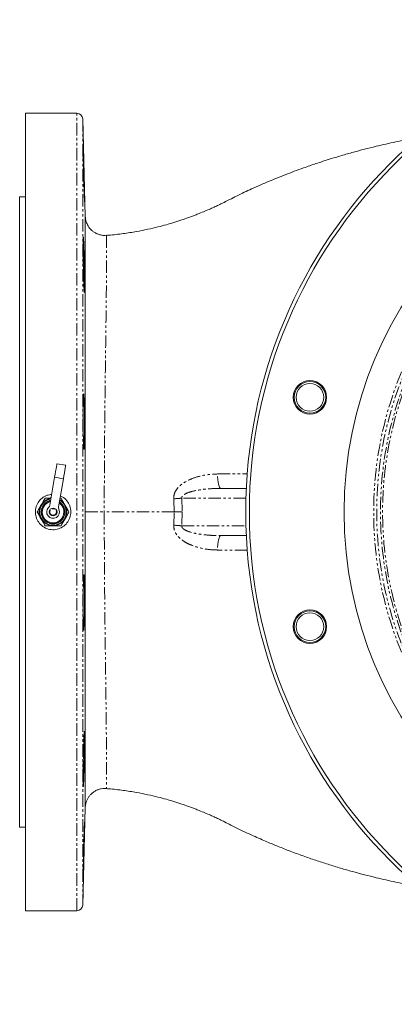
# Model space of a CAD drawing. Units: millimetres. Extents: x -1392 to 1636, y -1095 to 1683.
# Drawn here: x -198 to -7, y 19 to 519 of the extents above; entities that cross this region are included whole.
import ezdxf

# ---------------------------------------------------------------- set-up
doc = ezdxf.new("R2010")
doc.units = ezdxf.units.MM
doc.linetypes.add('PHANTOM', pattern=[12.7, 6.35, -1.27, 1.27, -1.27, 1.27, -1.27])

msp = doc.modelspace()

# ---------------------------------------------------------------- linework, layer by layer
at = {"color": 7, "linetype": 'Continuous', "lineweight": 15}
for p, q in [((-168.71, 471.28), (-194.79, 471.28)), ((-194.79, 66.28), (-194.79, 471.28)), ((-164.42, 418.83), (-165.71, 468.36)), ((-194.79, 428.78), (-197.79, 428.78)), ((-197.79, 108.78), (-197.79, 428.78)), ((-153.66, 409.12), (-153.66, 409.13)), ((-174.36, 292.53), (-178.8, 293.3)), ((-182.48, 272.2), (-180, 286.41)), ((-175.57, 285.63), (-178.04, 271.43)), ((-95.52, 280.78), (-82.5, 280.78)), ((-177.21, 275.78), (-176.75, 275.78)), ((-186.63, 270.14), (-186.46, 269.99)), ((-186.29, 270.62), (-186.51, 270.58)), ((-186.44, 270.8), (-186.29, 270.62)), ((-186.04, 271.24), (-186.27, 271.22)), ((-186.17, 271.43), (-186.04, 271.24)), ((-185.73, 271.82), (-185.96, 271.83)), ((-185.84, 272.02), (-185.73, 271.82)), ((-185.35, 272.37), (-185.58, 272.4)), ((-185.43, 272.58), (-185.35, 272.37)), ((-184.91, 272.86), (-185.13, 272.92)), ((-184.97, 273.08), (-184.91, 272.86)), ((-184.42, 273.3), (-184.63, 273.39)), ((-184.45, 273.53), (-184.42, 273.3)), ((-183.88, 273.69), (-184.08, 273.8)), ((-183.89, 273.92), (-183.88, 273.69)), ((-183.3, 274.01), (-183.49, 274.14)), ((-183.28, 274.24), (-183.3, 274.01)), ((-182.69, 274.26), (-182.86, 274.41)), ((-182.64, 274.49), (-182.69, 274.26)), ((-182.08, 274.48), (-182.2, 274.61)), ((-177.61, 273.63), (-177.59, 273.86)), ((-177.4, 273.73), (-177.61, 273.63)), ((-177.08, 273.23), (-177.04, 273.46)), ((-176.86, 273.31), (-177.08, 273.23)), ((-176.59, 272.78), (-176.53, 273)), ((-176.37, 272.83), (-176.59, 272.78)), ((-176.16, 272.28), (-176.07, 272.49)), ((-175.93, 272.3), (-176.16, 272.28)), ((-175.79, 271.73), (-175.68, 271.93)), ((-175.56, 271.73), (-175.79, 271.73)), ((-175.49, 271.14), (-175.36, 271.32)), ((-175.26, 271.11), (-175.49, 271.14)), ((-175.26, 270.52), (-175.1, 270.69)), ((-175.03, 270.47), (-175.26, 270.52)), ((-175.09, 269.88), (-174.92, 270.03)), ((-186.79, 268.78), (-186.59, 268.67)), ((-186.59, 268.67), (-186.79, 268.55)), ((-186.56, 269.33), (-186.77, 269.24)), ((-186.75, 269.46), (-186.56, 269.33)), ((-186.75, 268.1), (-186.54, 268.01)), ((-186.54, 268.01), (-186.72, 267.87)), ((-186.46, 269.99), (-186.68, 269.92)), ((-186.63, 267.42), (-186.41, 267.36)), ((-186.41, 267.36), (-186.58, 267.2)), ((-186.44, 266.76), (-186.22, 266.73)), ((-186.22, 266.73), (-186.36, 266.55)), ((-186.18, 266.13), (-185.95, 266.12)), ((-185.95, 266.12), (-186.07, 265.93)), ((-185.84, 265.54), (-185.61, 265.55)), ((-185.61, 265.55), (-185.71, 265.35)), ((-185.44, 264.98), (-185.21, 265.02)), ((-185.21, 265.02), (-185.29, 264.81)), ((-176.03, 265.46), (-175.81, 265.44)), ((-175.94, 265.25), (-176.03, 265.46)), ((-175.69, 266.02), (-175.46, 266.03)), ((-175.57, 265.83), (-175.69, 266.02)), ((-175.41, 266.62), (-175.18, 266.65)), ((-175.26, 266.44), (-175.41, 266.62)), ((-175.2, 267.25), (-174.97, 267.31)), ((-175.03, 267.09), (-175.2, 267.25)), ((-174.88, 269.8), (-175.09, 269.88)), ((-175.06, 267.9), (-174.84, 267.98)), ((-174.88, 267.75), (-175.06, 267.9)), ((-175.01, 269.22), (-174.82, 269.35)), ((-174.8, 269.12), (-175.01, 269.22)), ((-174.99, 268.56), (-174.79, 268.66)), ((-174.8, 268.43), (-174.99, 268.56)), ((-184.97, 264.48), (-184.75, 264.54)), ((-184.75, 264.54), (-184.81, 264.32)), ((-184.46, 264.03), (-184.24, 264.12)), ((-184.24, 264.12), (-184.27, 263.89)), ((-183.89, 263.64), (-183.69, 263.76)), ((-183.69, 263.76), (-183.69, 263.53)), ((-183.28, 263.32), (-183.1, 263.46)), ((-183.1, 263.46), (-183.07, 263.23)), ((-182.65, 263.07), (-182.48, 263.23)), ((-182.48, 263.23), (-182.43, 263.01)), ((-181.98, 262.9), (-181.83, 263.07)), ((-181.83, 263.07), (-181.76, 262.86)), ((-181.31, 262.8), (-181.18, 262.99)), ((-181.18, 262.99), (-181.08, 262.79)), ((-180.62, 262.78), (-180.52, 262.99)), ((-180.52, 262.99), (-180.39, 262.79)), ((-179.94, 262.84), (-179.86, 263.05)), ((-179.86, 263.05), (-179.71, 262.88)), ((-179.27, 262.98), (-179.21, 263.2)), ((-179.21, 263.2), (-179.05, 263.04)), ((-178.62, 263.19), (-178.58, 263.41)), ((-178.58, 263.41), (-178.4, 263.27)), ((-177.99, 263.7), (-177.79, 263.58)), ((-177.99, 263.47), (-177.99, 263.7)), ((-177.43, 264.05), (-177.22, 263.96)), ((-177.41, 263.83), (-177.43, 264.05)), ((-176.91, 264.47), (-176.69, 264.4)), ((-176.86, 264.24), (-176.91, 264.47)), ((-176.44, 264.94), (-176.22, 264.89)), ((-176.37, 264.72), (-176.44, 264.94)), ((-82.5, 256.78), (-95.52, 256.78)), ((-153.66, 128.45), (-153.66, 128.44)), ((-165.71, 69.2), (-164.42, 118.73)), ((-197.79, 108.78), (-194.79, 108.78)), ((-194.79, 66.28), (-168.71, 66.28))]:
    msp.add_line(p, q, dxfattribs=at)
at = {"color": 8, "linetype": 'PHANTOM', "lineweight": 0}
for p, q in [((-168.71, 66.28), (-168.71, 471.28)), ((-165.71, 468.36), (-165.71, 69.2)), ((-164.42, 418.85), (-164.42, 418.83)), ((-180, 286.41), (-175.57, 285.63)), ((-97.13, 288.08), (-82.03, 288.17)), ((-119.19, 268.78), (-119.41, 275.49)), ((-82.69, 275.78), (-115.29, 275.78)), ((-115.29, 275.78), (-115.05, 268.78)), ((-119.41, 262.07), (-119.19, 268.78)), ((-115.05, 268.78), (-115.29, 261.78)), ((-115.29, 261.78), (-82.69, 261.78)), ((-164.42, 118.73), (-164.42, 118.74))]:
    msp.add_line(p, q, dxfattribs=at)
at = {"color": 7, "linetype": 'Continuous', "lineweight": 15, "flags": 128}
for points in [[(-180, 286.41), (-179.73, 287.94), (-179.48, 289.4), (-179.25, 290.7), (-179.06, 291.8), (-178.92, 292.62), (-178.83, 293.13), (-178.8, 293.3)], [(-174.36, 292.53), (-174.39, 292.36), (-174.48, 291.85), (-174.63, 291.02), (-174.82, 289.93), (-175.05, 288.62), (-175.3, 287.17), (-175.57, 285.63)]]:
    msp.add_lwpolyline(points, dxfattribs=at)
at = {"color": 8, "linetype": 'PHANTOM', "lineweight": 0, "flags": 128}
for points in [[(-95.52, 280.78), (-95.82, 280.92), (-96.11, 281.32), (-96.38, 281.98), (-96.61, 282.88), (-96.82, 283.98), (-96.97, 285.24), (-97.08, 286.62), (-97.13, 288.08)], [(-95.52, 256.78), (-95.82, 256.64), (-96.11, 256.24), (-96.38, 255.57), (-96.61, 254.68), (-96.82, 253.58), (-96.97, 252.32), (-97.08, 250.94), (-97.13, 249.48)]]:
    msp.add_lwpolyline(points, dxfattribs=at)
at = {"color": 7, "linetype": 'Continuous', "lineweight": 15}
for centre, radius in [((167.21, 268.78), 250), ((167.21, 268.78), 248.16), ((167.21, 268.78), 200), ((-50.12, 327.01), 8.5), ((-50.12, 327.01), 8), ((-50.12, 327.01), 7), ((-180.79, 268.78), 2), ((-50.12, 210.54), 8.5), ((-50.12, 210.54), 8), ((-50.12, 210.54), 7)]:
    msp.add_circle(centre, radius, dxfattribs=at)
at = {"color": 8, "linetype": 'PHANTOM', "lineweight": 0}
for centre, radius in [((167.21, 268.78), 184.92), ((167.21, 268.78), 183.39), ((167.21, 268.78), 181.45), ((167.21, 268.78), 180.38), ((-180.79, 268.78), 1.7)]:
    msp.add_circle(centre, radius, dxfattribs=at)
at = {"color": 7, "linetype": 'Continuous', "lineweight": 15}
for centre, radius, start, end in [((-168.71, 468.28), 3, 1.5, 90), ((-180.79, 268.78), 7, 102.073, 58.1405), ((-180.79, 268.78), 6.75, 109.1661, 51.0475), ((-183.66, 277.04), 2, 289.1661, 350.1068), ((-175.29, 275.58), 2, 170.1068, 231.0475), ((-180.79, 268.78), 6, 162.5387, 166.8908), ((-180.79, 268.78), 6, 155.9932, 160.3454), ((-180.79, 268.78), 5.5, 104.2545, 55.959), ((-180.79, 268.78), 6, 149.4478, 153.7999), ((-180.79, 268.78), 6, 142.9023, 147.2544), ((-180.79, 268.78), 6, 136.3569, 140.709), ((-180.79, 268.78), 6, 129.8114, 134.1635), ((-180.79, 268.78), 6, 123.266, 127.6181), ((-180.79, 268.78), 3.25, 134.1562, 26.0574), ((-180.79, 268.78), 6, 116.7205, 121.0726), ((-180.79, 268.78), 6, 110.1751, 114.5272), ((-184.45, 272.55), 2, 314.1562, 350.1068), ((-180.79, 268.78), 6, 103.6296, 107.9817), ((-176.07, 271.09), 2, 170.1068, 206.0574), ((-180.79, 268.78), 6, 51.266, 55.6181), ((-180.79, 268.78), 6, 44.7205, 49.0726), ((-180.79, 268.78), 6, 38.1751, 42.5272), ((-180.79, 268.78), 6, 31.6296, 35.9817), ((-180.79, 268.78), 6, 25.0841, 29.4363), ((-180.79, 268.78), 6, 18.5387, 22.8908), ((-180.79, 268.78), 6, 11.9932, 16.3454), ((-180.79, 268.78), 6, 175.6296, 179.9817), ((-180.79, 268.78), 6, 182.1751, 186.5272), ((-180.79, 268.78), 6, 169.0841, 173.4363), ((-180.79, 268.78), 6, 188.7205, 193.0726), ((-180.79, 268.78), 6, 195.266, 199.6181), ((-180.79, 268.78), 6, 201.8114, 206.1635), ((-180.79, 268.78), 6, 208.3569, 212.709), ((-180.79, 268.78), 6, 214.9023, 219.2544), ((-180.79, 268.78), 6, 319.6296, 323.9817), ((-180.79, 268.78), 6, 326.1751, 330.5272), ((-180.79, 268.78), 6, 332.7205, 337.0726), ((-180.79, 268.78), 6, 339.266, 343.6181), ((-180.79, 268.78), 6, 345.8114, 350.1635), ((-180.79, 268.78), 6, 5.4478, 9.7999), ((-180.79, 268.78), 6, 352.3569, 356.709), ((-180.79, 268.78), 6, 358.9023, 3.2544), ((-180.79, 268.78), 6, 221.4478, 225.7999), ((-180.79, 268.78), 6, 227.9932, 232.3454), ((-180.79, 268.78), 6, 234.5387, 238.8908), ((-180.79, 268.78), 6, 241.0841, 245.4363), ((-180.79, 268.78), 6, 247.6296, 251.9817), ((-180.79, 268.78), 6, 254.1751, 258.5272), ((-180.79, 268.78), 6, 260.7205, 265.0726), ((-180.79, 268.78), 6, 267.266, 271.6181), ((-180.79, 268.78), 6, 273.8114, 278.1635), ((-180.79, 268.78), 6, 280.3569, 284.709), ((-180.79, 268.78), 6, 286.9023, 291.2544), ((-180.79, 268.78), 6, 293.4478, 297.7999), ((-180.79, 268.78), 6, 299.9932, 304.3454), ((-180.79, 268.78), 6, 306.5387, 310.8908), ((-180.79, 268.78), 6, 313.0841, 317.4363), ((-168.71, 69.28), 3, 270, 358.5)]:
    msp.add_arc(centre, radius, start, end, dxfattribs=at)
at = {"color": 8, "linetype": 'PHANTOM', "lineweight": 0}
for centre, start, end in [((-137.26, 556.08), 273.6398, 274.4823), ((-137.26, -18.53), 85.5177, 86.3602)]:
    msp.add_arc(centre, 281.16, start, end, dxfattribs=at)
at = {"color": 7, "linetype": 'Continuous', "lineweight": 15}
for points, knots in [([(5.2, 458.95), (4.48, 458.83), (0.55, 458.17), (-6.67, 456.7), (-15.15, 454.81), (-22.31, 453.03), (-28.2, 451.46), (-34.25, 449.74), (-40.61, 447.81), (-47.03, 445.73), (-52.87, 443.71), (-58.05, 441.82), (-62.58, 440.09), (-66.84, 438.39), (-71, 436.68), (-75.31, 434.84), (-79.5, 433), (-83.64, 431.11), (-87.34, 429.3), (-90.72, 427.57), (-93.54, 426.13), (-96.01, 424.92), (-98.35, 423.82), (-100.85, 422.7), (-103.57, 421.53), (-106.17, 420.47), (-108.44, 419.59), (-110.36, 418.86), (-112.58, 418.05), (-115.59, 417), (-119.22, 415.82), (-123.31, 414.61), (-127.71, 413.44), (-132.81, 412.25), (-138.66, 411.09), (-145.28, 410.09), (-150.38, 409.45), (-153.25, 409.29), (-153.66, 409.27)], [0, 0, 0, 0, 0.012962, 0.070513, 0.130935, 0.167902, 0.202464, 0.240042, 0.280905, 0.322132, 0.362419, 0.3934, 0.423205, 0.451406, 0.477985, 0.506074, 0.538001, 0.562571, 0.589506, 0.613409, 0.632336, 0.647154, 0.661913, 0.677866, 0.695597, 0.714149, 0.727423, 0.738589, 0.750349, 0.768946, 0.794635, 0.817376, 0.843913, 0.874493, 0.909411, 0.948817, 0.992587, 1, 1, 1, 1]), ([(-165.33, 450.18), (-165.31, 449.6), (-165.28, 448.43), (-165.22, 446.38), (-165.16, 444.17), (-165.1, 441.85), (-165.03, 439.48), (-164.98, 437.13), (-164.92, 434.87), (-164.87, 432.76), (-164.83, 430.87), (-164.8, 429.24), (-164.78, 427.92), (-164.77, 426.95), (-164.77, 426.36), (-164.78, 426.16), (-164.8, 426.37), (-164.84, 426.96), (-164.88, 427.93), (-164.93, 429.25), (-164.98, 430.88), (-165.04, 432.78), (-165.1, 434.89), (-165.17, 437.15), (-165.23, 439.5), (-165.28, 441.87), (-165.34, 444.19), (-165.39, 446.4), (-165.43, 448.44), (-165.46, 450.24), (-165.48, 451.75), (-165.5, 452.95), (-165.5, 453.77), (-165.5, 454.22), (-165.49, 454.27), (-165.46, 453.92), (-165.43, 453.17), (-165.39, 452), (-165.35, 450.83), (-165.33, 450.18)], [0, 0, 0, 0, 0.026858, 0.053716, 0.080573, 0.107431, 0.134292, 0.161153, 0.188013, 0.214872, 0.241725, 0.268578, 0.295421, 0.322263, 0.349098, 0.375932, 0.402765, 0.429598, 0.456436, 0.483274, 0.510121, 0.536969, 0.563826, 0.590683, 0.617544, 0.644405, 0.671264, 0.698123, 0.724976, 0.751829, 0.778673, 0.805518, 0.832356, 0.859194, 0.886029, 0.912864, 0.939701, 0.966538, 1, 1, 1, 1]), ([(-164.4, 268.78), (-164.4, 271.52), (-164.4, 277.01), (-164.4, 286.61), (-164.4, 297.52), (-164.41, 309.73), (-164.41, 321.78), (-164.41, 333.43), (-164.41, 344.51), (-164.41, 355.05), (-164.42, 365.1), (-164.42, 374.47), (-164.42, 383.03), (-164.42, 390.81), (-164.42, 397.8), (-164.42, 403.86), (-164.42, 408.91), (-164.42, 412.99), (-164.42, 416.1), (-164.42, 418.04), (-164.42, 418.93), (-164.42, 418.86), (-164.42, 418.85)], [0, 0, 0, 0, 0.03535, 0.070804, 0.124193, 0.177582, 0.232476, 0.287369, 0.340482, 0.393594, 0.44823, 0.502866, 0.556225, 0.609584, 0.664511, 0.719437, 0.773038, 0.826638, 0.881812, 0.936986, 0.990681, 1, 1, 1, 1]), ([(-153.67, 409.28), (-154.07, 409.25), (-155.06, 409.17), (-156.6, 409.41), (-158.18, 409.9), (-159.58, 410.61), (-160.79, 411.46), (-161.81, 412.43), (-162.63, 413.46), (-163.27, 414.51), (-163.74, 415.54), (-164.06, 416.5), (-164.26, 417.35), (-164.36, 418), (-164.38, 418.36), (-164.39, 418.48)], [0, 0, 0, 0, 0.077651, 0.189001, 0.293801, 0.393026, 0.487102, 0.576124, 0.659933, 0.73813, 0.810065, 0.874796, 0.931043, 0.977176, 1, 1, 1, 1]), ([(-165.15, 404.25), (-165.13, 403.67), (-165.09, 402.51), (-165.03, 400.46), (-164.97, 398.25), (-164.92, 395.93), (-164.87, 393.56), (-164.83, 391.21), (-164.8, 388.95), (-164.78, 386.84), (-164.77, 384.95), (-164.77, 383.31), (-164.78, 381.99), (-164.81, 381.02), (-164.84, 380.43), (-164.88, 380.22), (-164.93, 380.42), (-164.99, 381.01), (-165.05, 381.98), (-165.11, 383.3), (-165.17, 384.93), (-165.23, 386.82), (-165.29, 388.93), (-165.34, 391.19), (-165.39, 393.54), (-165.43, 395.91), (-165.46, 398.23), (-165.49, 400.44), (-165.5, 402.48), (-165.5, 404.28), (-165.5, 405.8), (-165.48, 407), (-165.46, 407.83), (-165.43, 408.28), (-165.39, 408.33), (-165.34, 407.99), (-165.29, 407.24), (-165.22, 406.07), (-165.18, 404.9), (-165.15, 404.25)], [0, 0, 0, 0, 0.02686, 0.05372, 0.08058, 0.10744, 0.134296, 0.161153, 0.188, 0.214848, 0.241686, 0.268523, 0.295356, 0.322188, 0.349023, 0.375858, 0.402701, 0.429544, 0.456397, 0.48325, 0.51011, 0.53697, 0.563831, 0.590691, 0.617547, 0.644403, 0.671252, 0.6981, 0.724941, 0.751781, 0.778617, 0.805453, 0.832289, 0.859124, 0.885964, 0.912805, 0.939653, 0.966501, 1, 1, 1, 1]), ([(-164.97, 324.68), (-164.95, 324.1), (-164.91, 322.93), (-164.86, 320.89), (-164.83, 318.68), (-164.8, 316.36), (-164.78, 313.99), (-164.77, 311.64), (-164.77, 309.38), (-164.78, 307.27), (-164.81, 305.38), (-164.84, 303.74), (-164.89, 302.42), (-164.94, 301.45), (-164.99, 300.86), (-165.05, 300.65), (-165.12, 300.85), (-165.18, 301.44), (-165.24, 302.41), (-165.29, 303.73), (-165.35, 305.36), (-165.39, 307.25), (-165.43, 309.36), (-165.46, 311.62), (-165.49, 313.97), (-165.5, 316.34), (-165.5, 318.66), (-165.5, 320.87), (-165.48, 322.91), (-165.46, 324.71), (-165.42, 326.23), (-165.38, 327.43), (-165.33, 328.26), (-165.28, 328.71), (-165.22, 328.76), (-165.16, 328.41), (-165.1, 327.67), (-165.03, 326.5), (-164.99, 325.33), (-164.97, 324.68)], [0, 0, 0, 0, 0.026849, 0.053698, 0.080547, 0.107396, 0.134238, 0.161079, 0.187913, 0.214747, 0.24158, 0.268413, 0.295252, 0.322091, 0.34894, 0.375788, 0.402646, 0.429503, 0.456364, 0.483226, 0.510084, 0.536943, 0.563795, 0.590647, 0.617491, 0.644334, 0.671172, 0.698009, 0.724844, 0.75168, 0.778517, 0.805355, 0.832199, 0.859044, 0.885896, 0.912748, 0.939607, 0.966466, 1, 1, 1, 1]), ([(-181.53, 277.65), (-182.29, 277.57), (-184.05, 277.38), (-186.51, 275.92), (-188.57, 273.65), (-189.74, 270.8), (-189.9, 267.72), (-189.04, 264.77), (-187.25, 262.26), (-184.73, 260.49), (-181.76, 259.66), (-178.69, 259.85), (-175.86, 261.05), (-173.58, 263.11), (-172.11, 265.82), (-171.62, 268.86), (-172.16, 271.9), (-173.69, 274.53), (-175.46, 276.27), (-176.75, 276.73), (-177.1, 276.86)], [0, 0, 0, 0, 0.043972, 0.102385, 0.160835, 0.219309, 0.277743, 0.336136, 0.394551, 0.453016, 0.511481, 0.569897, 0.62829, 0.686723, 0.745196, 0.803647, 0.862048, 0.920449, 0.978901, 1, 1, 1, 1]), ([(-186.85, 272.28), (-186.8, 272.36), (-186.12, 273.54), (-185.45, 274.7), (-184.83, 275.78)], [0, 0, 0, 0, 0.070218, 1, 1, 1, 1]), ([(-184.83, 275.78), (-184.57, 275.78), (-183.7, 275.78), (-182.79, 275.78), (-182.16, 275.78)], [0, 0, 0, 0, 0.297944, 1, 1, 1, 1]), ([(-176.75, 275.78), (-176.42, 275.21), (-175.76, 274.06), (-175.07, 272.88), (-174.73, 272.28)], [0, 0, 0, 0, 0.495459, 1, 1, 1, 1]), ([(-188.87, 268.78), (-188.54, 269.35), (-187.88, 270.49), (-187.2, 271.68), (-186.85, 272.28)], [0, 0, 0, 0, 0.495459, 1, 1, 1, 1]), ([(-174.73, 272.28), (-174.68, 272.2), (-174, 271.01), (-173.33, 269.86), (-172.71, 268.78)], [0, 0, 0, 0, 0.070218, 1, 1, 1, 1]), ([(-186.85, 265.28), (-186.9, 265.36), (-187.58, 266.54), (-188.25, 267.7), (-188.87, 268.78)], [0, 0, 0, 0, 0.070218, 1, 1, 1, 1]), ([(-184.83, 261.78), (-185.16, 262.35), (-185.82, 263.49), (-186.51, 264.68), (-186.85, 265.28)], [0, 0, 0, 0, 0.495458, 1, 1, 1, 1]), ([(-174.73, 265.28), (-174.78, 265.2), (-175.46, 264.01), (-176.13, 262.86), (-176.75, 261.78)], [0, 0, 0, 0, 0.070218, 1, 1, 1, 1]), ([(-172.71, 268.78), (-173.04, 268.21), (-173.7, 267.06), (-174.38, 265.88), (-174.73, 265.28)], [0, 0, 0, 0, 0.495457, 1, 1, 1, 1]), ([(-164.42, 118.74), (-164.42, 118.72), (-164.42, 118.68), (-164.42, 119.71), (-164.42, 121.82), (-164.42, 124.99), (-164.42, 129.13), (-164.42, 134.3), (-164.42, 140.44), (-164.42, 147.46), (-164.42, 155.34), (-164.42, 164.12), (-164.42, 173.71), (-164.41, 183.92), (-164.41, 194.79), (-164.41, 206.3), (-164.41, 218.27), (-164.41, 230.49), (-164.4, 242.98), (-164.4, 255.77), (-164.4, 264.44), (-164.4, 268.78)], [0, 0, 0, 0, 0.020927, 0.075492, 0.130057, 0.182913, 0.235769, 0.290149, 0.344529, 0.39787, 0.451212, 0.506134, 0.561057, 0.615104, 0.669151, 0.724816, 0.780481, 0.834573, 0.888665, 0.944333, 1, 1, 1, 1]), ([(-180.79, 261.78), (-181.89, 261.78), (-183.26, 261.78), (-184.57, 261.78), (-184.83, 261.78)], [0, 0, 0, 0, 0.802425, 1, 1, 1, 1]), ([(-176.75, 261.78), (-177.79, 261.78), (-179.12, 261.78), (-180.49, 261.78), (-180.79, 261.78)], [0, 0, 0, 0, 0.778681, 1, 1, 1, 1]), ([(-164.82, 232.77), (-164.83, 233.3), (-164.86, 234.35), (-164.91, 235.54), (-164.96, 236.37), (-165.02, 236.83), (-165.08, 236.88), (-165.14, 236.53), (-165.2, 235.8), (-165.26, 234.7), (-165.32, 233.26), (-165.37, 231.52), (-165.41, 229.54), (-165.45, 227.37), (-165.47, 225.07), (-165.49, 222.7), (-165.5, 220.35), (-165.5, 218.06), (-165.49, 215.91), (-165.47, 213.95), (-165.45, 212.25), (-165.41, 210.84), (-165.37, 209.78), (-165.31, 209.09), (-165.26, 208.79), (-165.2, 208.88), (-165.14, 209.38), (-165.08, 210.25), (-165.02, 211.49), (-164.96, 213.04), (-164.91, 214.88), (-164.86, 216.93), (-164.82, 219.16), (-164.79, 221.49), (-164.77, 223.86), (-164.77, 226.21), (-164.77, 228.44), (-164.79, 230.72), (-164.81, 232.04), (-164.82, 232.77)], [0, 0, 0, 0, 0.026849, 0.053697, 0.080545, 0.107394, 0.134249, 0.161104, 0.187965, 0.214825, 0.241685, 0.268546, 0.2954, 0.322254, 0.349101, 0.375947, 0.402786, 0.429625, 0.45646, 0.483296, 0.510132, 0.536968, 0.56381, 0.590652, 0.617502, 0.644352, 0.671209, 0.698067, 0.724928, 0.751789, 0.778648, 0.805507, 0.832358, 0.859209, 0.886051, 0.912892, 0.939725, 0.966559, 1, 1, 1, 1]), ([(-164.77, 153.17), (-164.77, 153.7), (-164.77, 154.75), (-164.79, 155.94), (-164.82, 156.79), (-164.85, 157.25), (-164.9, 157.31), (-164.95, 156.98), (-165.01, 156.25), (-165.07, 155.16), (-165.13, 153.72), (-165.19, 152), (-165.25, 150.02), (-165.31, 147.85), (-165.36, 145.56), (-165.4, 143.19), (-165.44, 140.83), (-165.47, 138.54), (-165.49, 136.38), (-165.5, 134.42), (-165.5, 132.71), (-165.49, 131.3), (-165.48, 130.23), (-165.45, 129.55), (-165.42, 129.24), (-165.4, 129.3), (-165.4, 129.31)], [0, 0, 0, 0, 0.042937, 0.085873, 0.12881, 0.171746, 0.21469, 0.257635, 0.300595, 0.343556, 0.38653, 0.429503, 0.472482, 0.51546, 0.558434, 0.601407, 0.644369, 0.687331, 0.73028, 0.773229, 0.816169, 0.859109, 0.902046, 0.944982, 0.987924, 1, 1, 1, 1]), ([(-165.37, 129.37), (-165.35, 129.5), (-165.32, 129.77), (-165.27, 130.66), (-165.21, 131.88), (-165.15, 133.43), (-165.08, 135.25), (-165.02, 137.31), (-164.97, 139.53), (-164.91, 141.86), (-164.86, 144.23), (-164.83, 146.58), (-164.8, 148.82), (-164.77, 151.1), (-164.77, 152.43), (-164.77, 153.17)], [0, 0, 0, 0, 0.075468, 0.150936, 0.226427, 0.301918, 0.377426, 0.452934, 0.528447, 0.603959, 0.679458, 0.754956, 0.830429, 0.905902, 1, 1, 1, 1]), ([(-164.4, 119.08), (-164.37, 119.37), (-164.3, 120.17), (-164.01, 121.34), (-163.49, 122.69), (-162.8, 123.94), (-161.85, 125.15), (-160.74, 126.21), (-159.42, 127.12), (-157.93, 127.82), (-156.31, 128.26), (-154.87, 128.45), (-153.99, 128.36), (-153.67, 128.33)], [0, 0, 0, 0, 0.055341, 0.152644, 0.227758, 0.331135, 0.422146, 0.519526, 0.621453, 0.725941, 0.831842, 0.938457, 1, 1, 1, 1]), ([(-153.67, 128.29), (-153.25, 128.27), (-150.38, 128.11), (-145.28, 127.47), (-138.66, 126.46), (-132.81, 125.31), (-127.71, 124.12), (-123.31, 122.95), (-119.22, 121.74), (-115.59, 120.56), (-112.58, 119.51), (-110.36, 118.7), (-108.44, 117.97), (-106.17, 117.08), (-103.57, 116.02), (-100.85, 114.86), (-98.35, 113.74), (-95.93, 112.6), (-93.25, 111.28), (-90.05, 109.64), (-86.26, 107.71), (-82.15, 105.75), (-78.18, 103.98), (-74.56, 102.4), (-70.39, 100.63), (-65.37, 98.56), (-59.21, 96.16), (-52.88, 93.85), (-46.46, 91.64), (-40.15, 89.61), (-33.91, 87.72), (-27.98, 86.04), (-22.21, 84.51), (-15.12, 82.74), (-6.67, 80.85), (0.55, 79.39), (4.47, 78.73), (5.19, 78.61)], [0, 0, 0, 0, 0.007422, 0.051194, 0.090601, 0.12552, 0.156102, 0.18264, 0.205381, 0.231072, 0.249669, 0.26143, 0.272596, 0.285871, 0.304423, 0.322155, 0.338109, 0.352868, 0.369335, 0.390864, 0.418479, 0.447363, 0.474278, 0.498464, 0.520359, 0.557922, 0.598616, 0.64188, 0.68154, 0.722107, 0.762089, 0.798848, 0.832756, 0.869102, 0.929526, 0.987078, 1, 1, 1, 1]), ([(-164.78, 111.28), (-164.79, 111.29), (-164.79, 111.34), (-164.81, 111.03), (-164.85, 110.33), (-164.89, 109.25), (-164.94, 107.82), (-165, 106.1), (-165.06, 104.13), (-165.12, 101.97), (-165.18, 99.67), (-165.24, 97.31), (-165.3, 94.95), (-165.35, 92.65), (-165.4, 90.49), (-165.44, 88.52), (-165.47, 86.81), (-165.49, 85.39), (-165.5, 84.31), (-165.5, 83.62), (-165.5, 83.31), (-165.49, 83.36), (-165.49, 83.37)], [0, 0, 0, 0, 0.01718, 0.070845, 0.124516, 0.178187, 0.231876, 0.285564, 0.339272, 0.392981, 0.446702, 0.500422, 0.554143, 0.607864, 0.661575, 0.715286, 0.768981, 0.822676, 0.876355, 0.930035, 0.983707, 1, 1, 1, 1]), ([(-164.82, 107.19), (-164.81, 107.72), (-164.79, 108.78), (-164.77, 109.97), (-164.77, 110.85), (-164.77, 111.11), (-164.77, 111.24)], [0, 0, 0, 0, 0.2499999, 0.4999981, 0.7499992, 1, 1, 1, 1]), ([(-165.48, 83.42), (-165.47, 83.55), (-165.45, 83.82), (-165.42, 84.69), (-165.38, 85.91), (-165.33, 87.45), (-165.27, 89.27), (-165.22, 91.32), (-165.15, 93.54), (-165.09, 95.87), (-165.03, 98.24), (-164.97, 100.58), (-164.92, 102.83), (-164.87, 105.12), (-164.84, 106.45), (-164.82, 107.19)], [0, 0, 0, 0, 0.075439, 0.150879, 0.226333, 0.301786, 0.377261, 0.452737, 0.528234, 0.603731, 0.67924, 0.75475, 0.830256, 0.905762, 1, 1, 1, 1])]:
    msp.add_open_spline(points, degree=3, knots=knots, dxfattribs=at)
at = {"color": 8, "linetype": 'PHANTOM', "lineweight": 0}
for points, knots in [([(-153.66, 409.13), (-153.65, 409.15), (-153.64, 409.25), (-153.62, 408.42), (-153.6, 406.6), (-153.58, 403.73), (-153.58, 399.92), (-153.6, 395.19), (-153.63, 389.55), (-153.68, 383.06), (-153.75, 375.76), (-153.84, 367.74), (-153.96, 359.02), (-154.08, 349.67), (-154.21, 339.77), (-154.34, 329.38), (-154.47, 318.53), (-154.57, 307.31), (-154.66, 295.83), (-154.71, 285.52), (-154.74, 276.49), (-154.74, 271.35), (-154.74, 268.78)], [0, 0, 0, 0, 0.0159412, 0.0699257, 0.123806, 0.1778808, 0.2319543, 0.2858327, 0.3394497, 0.3932607, 0.4470712, 0.5006877, 0.5540544, 0.6076098, 0.6611678, 0.7145382, 0.7682196, 0.8220879, 0.8759579, 0.9296417, 0.9648209, 1, 1, 1, 1]), ([(-119.41, 275.49), (-119.42, 275.75), (-119.45, 276.81), (-119.14, 278.01), (-118.37, 279.7), (-117.29, 281.2), (-115.49, 282.82), (-113.02, 284.49), (-109.04, 286.29), (-103.48, 287.76), (-99.25, 287.97), (-97.13, 288.08)], [0, 0, 0, 0, 0.027527, 0.112632, 0.126811, 0.225692, 0.30551, 0.385478, 0.544544, 0.772085, 1, 1, 1, 1]), ([(-95.52, 280.78), (-97.37, 280.74), (-101.08, 280.67), (-105.99, 280.12), (-110.09, 279.29), (-112.83, 278.41), (-114.45, 277.47), (-115.07, 276.78), (-115.26, 276.38), (-115.31, 276.04), (-115.3, 275.88), (-115.29, 275.78)], [0, 0, 0, 0, 0.260402, 0.522309, 0.693828, 0.848364, 0.926262, 0.951977, 0.977945, 0.985382, 1, 1, 1, 1]), ([(-164.4, 268.78), (-164.35, 268.78), (-164.25, 268.78), (-163.65, 268.78), (-162.75, 268.78), (-161.55, 268.78), (-160.09, 268.78), (-158.43, 268.78), (-156.63, 268.78), (-155.37, 268.78), (-154.74, 268.78)], [0, 0, 0, 0, 0.125, 0.25, 0.375, 0.500001, 0.625, 0.75, 0.875, 1, 1, 1, 1]), ([(-154.74, 268.78), (-154.74, 264.79), (-154.73, 256.78), (-154.68, 244.86), (-154.6, 233.11), (-154.5, 221.62), (-154.37, 210.49), (-154.24, 199.76), (-154.1, 189.53), (-153.97, 179.92), (-153.86, 171.01), (-153.76, 162.83), (-153.69, 155.39), (-153.63, 148.78), (-153.6, 143.07), (-153.58, 138.25), (-153.58, 134.33), (-153.59, 131.33), (-153.61, 129.38), (-153.64, 128.4), (-153.65, 128.44), (-153.66, 128.45)], [0, 0, 0, 0, 0.054681, 0.109558, 0.164434, 0.219113, 0.273721, 0.328528, 0.383332, 0.437936, 0.491792, 0.545844, 0.599894, 0.653749, 0.707112, 0.760664, 0.814218, 0.867583, 0.921147, 0.974902, 1, 1, 1, 1]), ([(-119.19, 268.78), (-122.18, 268.78), (-128.11, 268.78), (-136.99, 268.78), (-145.85, 268.78), (-151.76, 268.78), (-154.74, 268.78)], [0, 0, 0, 0, 0.253732, 0.502772, 0.749439, 1, 1, 1, 1]), ([(-115.05, 268.78), (-115.72, 268.78), (-117.07, 268.78), (-118.48, 268.78), (-119.19, 268.78)], [0, 0, 0, 0, 0.5, 1, 1, 1, 1]), ([(-97.13, 249.48), (-98.04, 249.51), (-100.75, 249.58), (-105.26, 250.23), (-109.74, 251.57), (-113.25, 253.22), (-115.48, 254.71), (-117.13, 256.25), (-118.35, 257.8), (-119.32, 259.76), (-119.38, 261.3), (-119.41, 262.07)], [0, 0, 0, 0, 0.097331, 0.292897, 0.48815, 0.598497, 0.7086, 0.773668, 0.8386, 0.919378, 1, 1, 1, 1]), ([(-115.29, 261.78), (-115.3, 261.63), (-115.32, 261.31), (-115.13, 260.89), (-114.78, 260.44), (-113.85, 259.67), (-111.35, 258.58), (-107.43, 257.67), (-102.68, 257.05), (-98.72, 256.81), (-96.33, 256.79), (-95.52, 256.78)], [0, 0, 0, 0, 0.020135, 0.044141, 0.062756, 0.098979, 0.212027, 0.441571, 0.663538, 0.886793, 1, 1, 1, 1]), ([(-82, 249.38), (-83.13, 249.39), (-88.14, 249.42), (-93.21, 249.46), (-97.13, 249.48)], [0, 0, 0, 0, 0.226524, 1, 1, 1, 1])]:
    msp.add_open_spline(points, degree=3, knots=knots, dxfattribs=at)

doc.saveas('drawing.dxf')
